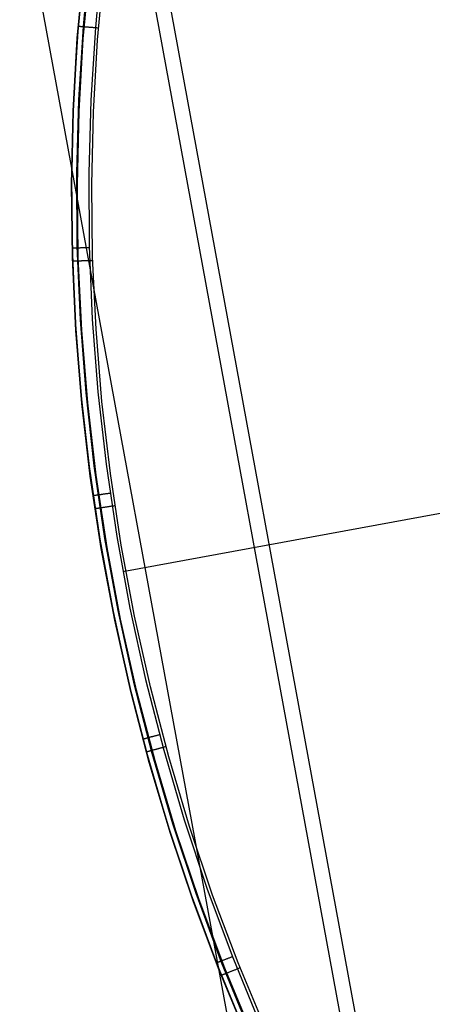
# Model space of a CAD drawing. Units: millimetres. Extents: x 657 to 1307, y 4488 to 5134.
# Drawn here: x 785 to 787, y 4552 to 4557 of the extents above; entities that cross this region are included whole.
import ezdxf

# ---------------------------------------------------------------- set-up
doc = ezdxf.new("R2010")
doc.units = ezdxf.units.MM
doc.header["$MEASUREMENT"] = 0
doc.layers.add('SHELL_FILLETED', color=1, linetype='Continuous')
doc.layers.add('TUBEINSIDE50THICK', color=255, linetype='Continuous')

msp = doc.modelspace()

# ---------------------------------------------------------------- linework, layer by layer
at = {"layer": 'SHELL_FILLETED'}
for p, q in [((696.853, 5039.6947, 1314.8936), (792.6402, 4517.7559, 1314.8936)), ((696.7891, 5039.6315, 1301.0719), (792.558, 4517.7924, 1301.0719)), ((696.2398, 5039.5822, 1313.4428), (792.027, 4517.6434, 1313.4428)), ((696.249, 5039.5324, 1302.4485), (792.0179, 4517.6932, 1302.4485))]:
    msp.add_line(p, q, dxfattribs=at)
at = {"layer": 'TUBEINSIDE50THICK'}
for p, q in [((785.0433, 4557.137, 946.1306), (785.0078, 4556.775, 946.1306)), ((785.0673, 4557.1343, 946.1957), (785.0319, 4556.7731, 946.1957)), ((785.1276, 4557.1273, 946.2294), (785.0923, 4556.7682, 946.2294)), ((785.0364, 4557.0752, 945.9397), (785.0032, 4556.715, 945.9397)), ((785.0032, 4556.7149, 945.763), (785.0363, 4557.0751, 945.763)), ((785.0324, 4556.7127, 945.6923), (785.0655, 4557.0719, 945.6923)), ((785.1029, 4556.7074, 945.663), (785.1357, 4557.0642, 945.663)), ((785.0078, 4556.775, 946.1306), (784.985, 4556.412, 946.1306)), ((785.0078, 4556.7731, 945.7562), (785.0076, 4556.7731, 945.7596)), ((785.0076, 4556.7731, 945.7596), (785.0076, 4556.7731, 945.763)), ((785.0081, 4556.7731, 945.7528), (785.0078, 4556.7731, 945.7562)), ((785.0085, 4556.7731, 945.7494), (785.0081, 4556.7731, 945.7528)), ((785.009, 4556.773, 945.746), (785.0085, 4556.7731, 945.7494)), ((785.0097, 4556.773, 945.7427), (785.009, 4556.773, 945.746)), ((785.0319, 4556.7731, 946.1957), (785.0091, 4556.4109, 946.1957)), ((785.0104, 4556.7729, 945.7393), (785.0097, 4556.773, 945.7427)), ((785.0113, 4556.7728, 945.736), (785.0104, 4556.7729, 945.7393)), ((785.0123, 4556.7728, 945.7328), (785.0113, 4556.7728, 945.736)), ((785.0133, 4556.7727, 945.7295), (785.0123, 4556.7728, 945.7328)), ((785.0145, 4556.7726, 945.7263), (785.0133, 4556.7727, 945.7295)), ((785.0158, 4556.7725, 945.7232), (785.0145, 4556.7726, 945.7263)), ((785.0172, 4556.7724, 945.7201), (785.0158, 4556.7725, 945.7232)), ((785.0188, 4556.7722, 945.717), (785.0172, 4556.7724, 945.7201)), ((785.0204, 4556.7721, 945.714), (785.0188, 4556.7722, 945.717)), ((785.0221, 4556.772, 945.711), (785.0204, 4556.7721, 945.714)), ((785.0239, 4556.7718, 945.7082), (785.0221, 4556.772, 945.711)), ((785.0258, 4556.7717, 945.7053), (785.0239, 4556.7718, 945.7082)), ((785.0278, 4556.7715, 945.7026), (785.0258, 4556.7717, 945.7053)), ((785.0299, 4556.7713, 945.6999), (785.0278, 4556.7715, 945.7026)), ((785.0321, 4556.7712, 945.6973), (785.0299, 4556.7713, 945.6999)), ((785.0344, 4556.771, 945.6948), (785.0321, 4556.7712, 945.6973)), ((785.0368, 4556.7708, 945.6923), (785.0344, 4556.771, 945.6948)), ((785.0392, 4556.7706, 945.6899), (785.0368, 4556.7708, 945.6923)), ((785.0418, 4556.7704, 945.6876), (785.0392, 4556.7706, 945.6899)), ((785.0444, 4556.7702, 945.6854), (785.0418, 4556.7704, 945.6876)), ((785.047, 4556.77, 945.6833), (785.0444, 4556.7702, 945.6854)), ((785.0498, 4556.7698, 945.6813), (785.047, 4556.77, 945.6833)), ((785.0526, 4556.7695, 945.6794), (785.0498, 4556.7698, 945.6813)), ((785.0555, 4556.7693, 945.6776), (785.0526, 4556.7695, 945.6794)), ((785.0584, 4556.7691, 945.6758), (785.0555, 4556.7693, 945.6776)), ((785.0614, 4556.7688, 945.6742), (785.0584, 4556.7691, 945.6758)), ((785.0645, 4556.7686, 945.6727), (785.0614, 4556.7688, 945.6742)), ((785.0675, 4556.7683, 945.6713), (785.0645, 4556.7686, 945.6727)), ((785.0707, 4556.7681, 945.67), (785.0675, 4556.7683, 945.6713)), ((785.0923, 4556.7682, 946.2294), (785.0697, 4556.4082, 946.2294)), ((785.0739, 4556.7678, 945.6688), (785.0707, 4556.7681, 945.67)), ((785.0771, 4556.7676, 945.6677), (785.0739, 4556.7678, 945.6688)), ((785.0804, 4556.7673, 945.6667), (785.0771, 4556.7676, 945.6677)), ((785.0837, 4556.767, 945.6658), (785.0804, 4556.7673, 945.6667)), ((785.087, 4556.7668, 945.6651), (785.0837, 4556.767, 945.6658)), ((785.0903, 4556.7665, 945.6645), (785.087, 4556.7668, 945.6651)), ((785.0937, 4556.7662, 945.6639), (785.0903, 4556.7665, 945.6645)), ((785.0971, 4556.766, 945.6635), (785.0937, 4556.7662, 945.6639)), ((785.1005, 4556.7657, 945.6632), (785.0971, 4556.766, 945.6635)), ((785.1039, 4556.7654, 945.6631), (785.1005, 4556.7657, 945.6632)), ((785.1073, 4556.7651, 945.663), (785.1039, 4556.7654, 945.6631)), ((785.0032, 4556.715, 945.9397), (784.9825, 4556.3538, 945.9397)), ((784.9825, 4556.3538, 945.763), (785.0032, 4556.7149, 945.763)), ((785.0118, 4556.3526, 945.6923), (785.0324, 4556.7127, 945.6923)), ((785.0824, 4556.3498, 945.663), (785.1029, 4556.7074, 945.663)), ((784.985, 4556.412, 946.1306), (784.9748, 4556.0484, 946.1306)), ((785.0091, 4556.4109, 946.1957), (784.9989, 4556.0482, 946.1957)), ((785.0697, 4556.4082, 946.2294), (785.0596, 4556.0475, 946.2294)), ((784.9744, 4555.9922, 945.763), (784.9825, 4556.3538, 945.763)), ((784.9825, 4556.3538, 945.9397), (784.9744, 4555.9922, 945.9397)), ((785.0037, 4555.992, 945.6923), (785.0118, 4556.3526, 945.6923)), ((785.0744, 4555.9916, 945.663), (785.0824, 4556.3498, 945.663)), ((784.9748, 4556.0484, 946.1306), (784.9774, 4555.6847, 946.1306)), ((784.9989, 4556.0482, 946.1957), (785.0015, 4555.6853, 946.1957)), ((785.0596, 4556.0475, 946.2294), (785.0621, 4555.6868, 946.2294)), ((784.9788, 4555.6305, 945.763), (784.9744, 4555.9922, 945.763)), ((784.9744, 4555.9922, 945.9397), (784.9788, 4555.6305, 945.9397)), ((785.0081, 4555.6313, 945.6923), (785.0037, 4555.992, 945.6923)), ((785.0788, 4555.6334, 945.663), (785.0744, 4555.9916, 945.663)), ((784.9773, 4555.6781, 946.1306), (784.9774, 4555.6781, 946.134)), ((784.9774, 4555.6847, 946.1306), (784.9926, 4555.3213, 946.1306)), ((784.9774, 4555.6781, 946.134), (784.9776, 4555.6781, 946.1375)), ((784.9776, 4555.6781, 946.1375), (784.9779, 4555.6781, 946.1409)), ((784.9779, 4555.6781, 946.1409), (784.9783, 4555.6782, 946.1443)), ((784.9783, 4555.6782, 946.1443), (784.9788, 4555.6782, 946.1478)), ((784.9788, 4555.6782, 946.1478), (784.9795, 4555.6782, 946.1512)), ((784.9795, 4555.6782, 946.1512), (784.9802, 4555.6782, 946.1545)), ((784.9802, 4555.6782, 946.1545), (784.9811, 4555.6782, 946.1579)), ((784.9811, 4555.6782, 946.1579), (784.9821, 4555.6783, 946.1612)), ((784.9821, 4555.6783, 946.1612), (784.9832, 4555.6783, 946.1645)), ((784.9832, 4555.6783, 946.1645), (784.9845, 4555.6783, 946.1677)), ((784.9845, 4555.6783, 946.1677), (784.9858, 4555.6783, 946.1709)), ((784.9858, 4555.6783, 946.1709), (784.9873, 4555.6784, 946.174)), ((784.9873, 4555.6784, 946.174), (784.9888, 4555.6784, 946.1771)), ((784.9888, 4555.6784, 946.1771), (784.9905, 4555.6785, 946.1801)), ((784.9905, 4555.6785, 946.1801), (784.9922, 4555.6785, 946.1831)), ((784.9922, 4555.6785, 946.1831), (784.9941, 4555.6785, 946.186)), ((784.9941, 4555.6785, 946.186), (784.9961, 4555.6786, 946.1889)), ((784.9961, 4555.6786, 946.1889), (784.9981, 4555.6787, 946.1916)), ((784.9981, 4555.6787, 946.1916), (785.0003, 4555.6787, 946.1943)), ((785.0003, 4555.6787, 946.1943), (785.0026, 4555.6788, 946.197)), ((785.0015, 4555.6853, 946.1957), (785.0167, 4555.3227, 946.1957)), ((785.0026, 4555.6788, 946.197), (785.0049, 4555.6788, 946.1995)), ((785.0049, 4555.6788, 946.1995), (785.0073, 4555.6789, 946.202)), ((785.0073, 4555.6789, 946.202), (785.0098, 4555.6789, 946.2044)), ((785.0098, 4555.6789, 946.2044), (785.0124, 4555.679, 946.2066)), ((785.0124, 4555.679, 946.2066), (785.0151, 4555.6791, 946.2088)), ((785.0151, 4555.6791, 946.2088), (785.0178, 4555.6791, 946.2109)), ((785.0178, 4555.6791, 946.2109), (785.0207, 4555.6792, 946.213)), ((785.0207, 4555.6792, 946.213), (785.0235, 4555.6793, 946.2149)), ((785.0235, 4555.6793, 946.2149), (785.0265, 4555.6794, 946.2167)), ((785.0265, 4555.6794, 946.2167), (785.0295, 4555.6794, 946.2184)), ((785.0295, 4555.6794, 946.2184), (785.0326, 4555.6795, 946.22)), ((785.0326, 4555.6795, 946.22), (785.0357, 4555.6796, 946.2215)), ((785.0357, 4555.6796, 946.2215), (785.0388, 4555.6797, 946.2229)), ((785.0388, 4555.6797, 946.2229), (785.0421, 4555.6797, 946.2241)), ((785.0421, 4555.6797, 946.2241), (785.0453, 4555.6798, 946.2253)), ((785.0453, 4555.6798, 946.2253), (785.0486, 4555.6799, 946.2263)), ((785.0486, 4555.6799, 946.2263), (785.0519, 4555.68, 946.2273)), ((785.0519, 4555.68, 946.2273), (785.0553, 4555.6801, 946.2281)), ((785.0553, 4555.6801, 946.2281), (785.0587, 4555.6802, 946.2288)), ((785.0587, 4555.6802, 946.2288), (785.0621, 4555.6802, 946.2294)), ((785.0621, 4555.6868, 946.2294), (785.0772, 4555.3263, 946.2294)), ((784.9958, 4555.2691, 945.763), (784.9788, 4555.6305, 945.763)), ((784.9788, 4555.6305, 945.9397), (784.9958, 4555.2692, 945.9397)), ((784.9793, 4555.6118, 945.7596), (784.9792, 4555.6118, 945.763)), ((784.9794, 4555.6118, 945.7562), (784.9793, 4555.6118, 945.7596)), ((784.9797, 4555.6118, 945.7528), (784.9794, 4555.6118, 945.7562)), ((784.9801, 4555.6118, 945.7494), (784.9797, 4555.6118, 945.7528)), ((784.9807, 4555.6118, 945.746), (784.9801, 4555.6118, 945.7494)), ((784.9813, 4555.6118, 945.7427), (784.9807, 4555.6118, 945.746)), ((784.9821, 4555.6118, 945.7393), (784.9813, 4555.6118, 945.7427)), ((784.9829, 4555.6119, 945.736), (784.9821, 4555.6118, 945.7393)), ((784.9839, 4555.6119, 945.7328), (784.9829, 4555.6119, 945.736)), ((784.985, 4555.6119, 945.7295), (784.9839, 4555.6119, 945.7328)), ((784.9862, 4555.612, 945.7263), (784.985, 4555.6119, 945.7295)), ((784.9875, 4555.612, 945.7232), (784.9862, 4555.612, 945.7263)), ((784.9889, 4555.6121, 945.7201), (784.9875, 4555.612, 945.7232)), ((784.9904, 4555.6121, 945.717), (784.9889, 4555.6121, 945.7201)), ((784.992, 4555.6122, 945.714), (784.9904, 4555.6121, 945.717)), ((784.9938, 4555.6122, 945.711), (784.992, 4555.6122, 945.714)), ((784.9956, 4555.6123, 945.7082), (784.9938, 4555.6122, 945.711)), ((784.9975, 4555.6123, 945.7053), (784.9956, 4555.6123, 945.7082)), ((784.9995, 4555.6124, 945.7026), (784.9975, 4555.6123, 945.7053)), ((785.0016, 4555.6125, 945.6999), (784.9995, 4555.6124, 945.7026)), ((785.0038, 4555.6125, 945.6973), (785.0016, 4555.6125, 945.6999)), ((785.0061, 4555.6126, 945.6948), (785.0038, 4555.6125, 945.6973)), ((785.0085, 4555.6127, 945.6923), (785.0061, 4555.6126, 945.6948)), ((785.025, 4555.271, 945.6923), (785.0081, 4555.6313, 945.6923)), ((785.0109, 4555.6127, 945.6899), (785.0085, 4555.6127, 945.6923)), ((785.0135, 4555.6128, 945.6876), (785.0109, 4555.6127, 945.6899)), ((785.0161, 4555.6129, 945.6854), (785.0135, 4555.6128, 945.6876)), ((785.0188, 4555.613, 945.6833), (785.0161, 4555.6129, 945.6854)), ((785.0215, 4555.6131, 945.6813), (785.0188, 4555.613, 945.6833)), ((785.0243, 4555.6132, 945.6794), (785.0215, 4555.6131, 945.6813)), ((785.0272, 4555.6133, 945.6776), (785.0243, 4555.6132, 945.6794)), ((785.0302, 4555.6133, 945.6758), (785.0272, 4555.6133, 945.6776)), ((785.0332, 4555.6134, 945.6742), (785.0302, 4555.6133, 945.6758)), ((785.0362, 4555.6135, 945.6727), (785.0332, 4555.6134, 945.6742)), ((785.0393, 4555.6136, 945.6713), (785.0362, 4555.6135, 945.6727)), ((785.0425, 4555.6137, 945.67), (785.0393, 4555.6136, 945.6713)), ((785.0457, 4555.6138, 945.6688), (785.0425, 4555.6137, 945.67)), ((785.0489, 4555.6139, 945.6677), (785.0457, 4555.6138, 945.6688)), ((785.0522, 4555.614, 945.6667), (785.0489, 4555.6139, 945.6677)), ((785.0555, 4555.6141, 945.6658), (785.0522, 4555.614, 945.6667)), ((785.0588, 4555.6142, 945.6651), (785.0555, 4555.6141, 945.6658)), ((785.0622, 4555.6143, 945.6645), (785.0588, 4555.6142, 945.6651)), ((785.0656, 4555.6145, 945.6639), (785.0622, 4555.6143, 945.6645)), ((785.0689, 4555.6146, 945.6635), (785.0656, 4555.6145, 945.6639)), ((785.0723, 4555.6147, 945.6632), (785.0689, 4555.6146, 945.6635)), ((785.0758, 4555.6148, 945.6631), (785.0723, 4555.6147, 945.6632)), ((785.0792, 4555.6149, 945.663), (785.0758, 4555.6148, 945.6631)), ((785.0956, 4555.2755, 945.663), (785.0788, 4555.6334, 945.663)), ((784.9926, 4555.3213, 946.1306), (785.0205, 4554.9586, 946.1306)), ((785.0167, 4555.3227, 946.1957), (785.0445, 4554.9609, 946.1957)), ((785.0772, 4555.3263, 946.2294), (785.1049, 4554.9666, 946.2294)), ((784.9958, 4555.2692, 945.9397), (785.0253, 4554.9087, 945.9397)), ((785.0253, 4554.9086, 945.763), (784.9958, 4555.2691, 945.763)), ((785.0545, 4554.9115, 945.6923), (785.025, 4555.271, 945.6923)), ((785.1249, 4554.9185, 945.663), (785.0956, 4555.2755, 945.663)), ((791.4604, 4555.2183, 947.2048), (785.2283, 4554.0764, 946.2294)), ((785.1049, 4554.9666, 946.2294), (785.1451, 4554.6081, 946.2294)), ((785.0205, 4554.9586, 946.1306), (785.061, 4554.5972, 946.1306)), ((785.0445, 4554.9609, 946.1957), (785.0849, 4554.6003, 946.1957)), ((785.1665, 4554.5626, 945.663), (785.1249, 4554.9185, 945.663)), ((785.0253, 4554.9087, 945.9397), (785.0674, 4554.5494, 945.9397)), ((785.0674, 4554.5494, 945.763), (785.0253, 4554.9086, 945.763)), ((785.0964, 4554.5532, 945.6923), (785.0545, 4554.9115, 945.6923)), ((785.061, 4554.5972, 946.1306), (785.1142, 4554.2373, 946.1306)), ((785.0849, 4554.6003, 946.1957), (785.1379, 4554.2413, 946.1957)), ((785.1451, 4554.6081, 946.2294), (785.1978, 4554.2512, 946.2294)), ((785.1218, 4554.1918, 945.763), (785.0674, 4554.5494, 945.763)), ((785.0674, 4554.5494, 945.9397), (785.1218, 4554.1918, 945.9397)), ((785.1507, 4554.1967, 945.6923), (785.0964, 4554.5532, 945.6923)), ((785.2204, 4554.2085, 945.663), (785.1665, 4554.5626, 945.663)), ((785.0805, 4554.4533, 946.1306), (785.0806, 4554.4533, 946.134)), ((785.0806, 4554.4533, 946.134), (785.0808, 4554.4534, 946.1375)), ((785.0808, 4554.4534, 946.1375), (785.0811, 4554.4534, 946.1409)), ((785.0811, 4554.4534, 946.1409), (785.0815, 4554.4535, 946.1443)), ((785.0815, 4554.4535, 946.1443), (785.082, 4554.4535, 946.1478)), ((785.082, 4554.4535, 946.1478), (785.0826, 4554.4536, 946.1512)), ((785.0826, 4554.4536, 946.1512), (785.0834, 4554.4537, 946.1545)), ((785.0834, 4554.4537, 946.1545), (785.0843, 4554.4539, 946.1579)), ((785.0843, 4554.4539, 946.1579), (785.0853, 4554.454, 946.1612)), ((785.0853, 4554.454, 946.1612), (785.0864, 4554.4542, 946.1645)), ((785.0864, 4554.4542, 946.1645), (785.0876, 4554.4543, 946.1677)), ((785.0876, 4554.4543, 946.1677), (785.0889, 4554.4545, 946.1709)), ((785.0889, 4554.4545, 946.1709), (785.0904, 4554.4547, 946.174)), ((785.0904, 4554.4547, 946.174), (785.0919, 4554.455, 946.1771)), ((785.0919, 4554.455, 946.1771), (785.0935, 4554.4552, 946.1801)), ((785.0935, 4554.4552, 946.1801), (785.0953, 4554.4555, 946.1831)), ((785.0953, 4554.4555, 946.1831), (785.0971, 4554.4557, 946.186)), ((785.0971, 4554.4557, 946.186), (785.0991, 4554.456, 946.1889)), ((785.0991, 4554.456, 946.1889), (785.1011, 4554.4563, 946.1916)), ((785.1011, 4554.4563, 946.1916), (785.1033, 4554.4566, 946.1943)), ((785.1033, 4554.4566, 946.1943), (785.1055, 4554.4569, 946.197)), ((785.1055, 4554.4569, 946.197), (785.1078, 4554.4573, 946.1995)), ((785.1078, 4554.4573, 946.1995), (785.1102, 4554.4576, 946.202)), ((785.1102, 4554.4576, 946.202), (785.1127, 4554.458, 946.2044)), ((785.1127, 4554.458, 946.2044), (785.1153, 4554.4583, 946.2066)), ((785.1153, 4554.4583, 946.2066), (785.1179, 4554.4587, 946.2088)), ((785.1179, 4554.4587, 946.2088), (785.1206, 4554.4591, 946.2109)), ((785.1206, 4554.4591, 946.2109), (785.1234, 4554.4595, 946.213)), ((785.1234, 4554.4595, 946.213), (785.1263, 4554.4599, 946.2149)), ((785.1263, 4554.4599, 946.2149), (785.1292, 4554.4603, 946.2167)), ((785.1292, 4554.4603, 946.2167), (785.1322, 4554.4608, 946.2184)), ((785.1322, 4554.4608, 946.2184), (785.1352, 4554.4612, 946.22)), ((785.1352, 4554.4612, 946.22), (785.1383, 4554.4617, 946.2215)), ((785.1383, 4554.4617, 946.2215), (785.1414, 4554.4621, 946.2229)), ((785.1414, 4554.4621, 946.2229), (785.1446, 4554.4626, 946.2241)), ((785.1446, 4554.4626, 946.2241), (785.1478, 4554.463, 946.2253)), ((785.1478, 4554.463, 946.2253), (785.1511, 4554.4635, 946.2263)), ((785.1511, 4554.4635, 946.2263), (785.1544, 4554.464, 946.2273)), ((785.1544, 4554.464, 946.2273), (785.1577, 4554.4645, 946.2281)), ((785.1577, 4554.4645, 946.2281), (785.1611, 4554.4649, 946.2288)), ((785.1611, 4554.4649, 946.2288), (785.1644, 4554.4654, 946.2294)), ((785.0903, 4554.3874, 945.7596), (785.0902, 4554.3874, 945.763)), ((785.0905, 4554.3874, 945.7562), (785.0903, 4554.3874, 945.7596)), ((785.0908, 4554.3875, 945.7528), (785.0905, 4554.3874, 945.7562)), ((785.0912, 4554.3875, 945.7494), (785.0908, 4554.3875, 945.7528)), ((785.0917, 4554.3876, 945.746), (785.0912, 4554.3875, 945.7494)), ((785.0923, 4554.3877, 945.7427), (785.0917, 4554.3876, 945.746)), ((785.0931, 4554.3878, 945.7393), (785.0923, 4554.3877, 945.7427)), ((785.0939, 4554.388, 945.736), (785.0931, 4554.3878, 945.7393)), ((785.0949, 4554.3881, 945.7328), (785.0939, 4554.388, 945.736)), ((785.096, 4554.3883, 945.7295), (785.0949, 4554.3881, 945.7328)), ((785.0971, 4554.3884, 945.7263), (785.096, 4554.3883, 945.7295)), ((785.0984, 4554.3886, 945.7232), (785.0971, 4554.3884, 945.7263)), ((785.0998, 4554.3888, 945.7201), (785.0984, 4554.3886, 945.7232)), ((785.1013, 4554.3891, 945.717), (785.0998, 4554.3888, 945.7201)), ((785.1029, 4554.3893, 945.714), (785.1013, 4554.3891, 945.717)), ((785.1046, 4554.3896, 945.711), (785.1029, 4554.3893, 945.714)), ((785.1064, 4554.3898, 945.7082), (785.1046, 4554.3896, 945.711)), ((785.1083, 4554.3901, 945.7053), (785.1064, 4554.3898, 945.7082)), ((785.1103, 4554.3904, 945.7026), (785.1083, 4554.3901, 945.7053)), ((785.1124, 4554.3907, 945.6999), (785.1103, 4554.3904, 945.7026)), ((785.1146, 4554.3911, 945.6973), (785.1124, 4554.3907, 945.6999)), ((785.1169, 4554.3914, 945.6948), (785.1146, 4554.3911, 945.6973)), ((785.1192, 4554.3918, 945.6923), (785.1169, 4554.3914, 945.6948)), ((785.1216, 4554.3921, 945.6899), (785.1192, 4554.3918, 945.6923)), ((785.1241, 4554.3925, 945.6876), (785.1216, 4554.3921, 945.6899)), ((785.1267, 4554.3929, 945.6854), (785.1241, 4554.3925, 945.6876)), ((785.1294, 4554.3933, 945.6833), (785.1267, 4554.3929, 945.6854)), ((785.1321, 4554.3937, 945.6813), (785.1294, 4554.3933, 945.6833)), ((785.1349, 4554.3941, 945.6794), (785.1321, 4554.3937, 945.6813)), ((785.1378, 4554.3946, 945.6776), (785.1349, 4554.3941, 945.6794)), ((785.1407, 4554.395, 945.6758), (785.1378, 4554.3946, 945.6776)), ((785.1436, 4554.3955, 945.6742), (785.1407, 4554.395, 945.6758)), ((785.1467, 4554.3959, 945.6727), (785.1436, 4554.3955, 945.6742)), ((785.1497, 4554.3964, 945.6713), (785.1467, 4554.3959, 945.6727)), ((785.1529, 4554.3969, 945.67), (785.1497, 4554.3964, 945.6713)), ((785.156, 4554.3973, 945.6688), (785.1529, 4554.3969, 945.67)), ((785.1592, 4554.3978, 945.6677), (785.156, 4554.3973, 945.6688)), ((785.1624, 4554.3983, 945.6667), (785.1592, 4554.3978, 945.6677)), ((785.1657, 4554.3988, 945.6658), (785.1624, 4554.3983, 945.6667)), ((785.169, 4554.3993, 945.6651), (785.1657, 4554.3988, 945.6658)), ((785.1723, 4554.3998, 945.6645), (785.169, 4554.3993, 945.6651)), ((785.1757, 4554.4003, 945.6639), (785.1723, 4554.3998, 945.6645)), ((785.179, 4554.4008, 945.6635), (785.1757, 4554.4003, 945.6639)), ((785.1824, 4554.4013, 945.6632), (785.179, 4554.4008, 945.6635)), ((785.1858, 4554.4018, 945.6631), (785.1824, 4554.4013, 945.6632)), ((785.1891, 4554.4023, 945.663), (785.1858, 4554.4018, 945.6631)), ((785.1142, 4554.2373, 946.1306), (785.1798, 4553.8796, 946.1306)), ((785.1379, 4554.2413, 946.1957), (785.2034, 4553.8844, 946.1957)), ((785.1978, 4554.2512, 946.2294), (785.2629, 4553.8964, 946.2294)), ((785.1886, 4553.8363, 945.763), (785.1218, 4554.1918, 945.763)), ((785.1218, 4554.1918, 945.9397), (785.1887, 4553.8363, 945.9397)), ((785.2173, 4553.8422, 945.6923), (785.1507, 4554.1967, 945.6923)), ((785.2866, 4553.8564, 945.663), (785.2204, 4554.2085, 945.663)), ((785.1449, 4554.0611, 946.1306), (785.1449, 4554.0611, 945.763)), ((785.2629, 4553.8964, 946.2294), (785.3404, 4553.544, 946.2294)), ((785.1798, 4553.8796, 946.1306), (785.2579, 4553.5243, 946.1306)), ((785.2034, 4553.8844, 946.1957), (785.2814, 4553.5299, 946.1957)), ((785.365, 4553.5068, 945.663), (785.2866, 4553.8564, 945.663)), ((785.2678, 4553.4833, 945.763), (785.1886, 4553.8363, 945.763)), ((785.1887, 4553.8363, 945.9397), (785.2678, 4553.4833, 945.9397)), ((785.2963, 4553.4902, 945.6923), (785.2173, 4553.8422, 945.6923)), ((785.2579, 4553.5243, 946.1306), (785.3484, 4553.172, 946.1306)), ((785.2814, 4553.5299, 946.1957), (785.3716, 4553.1785, 946.1957)), ((785.3404, 4553.544, 946.2294), (785.4301, 4553.1946, 946.2294)), ((785.4554, 4553.1602, 945.663), (785.365, 4553.5068, 945.663)), ((785.3591, 4553.1333, 945.763), (785.2678, 4553.4833, 945.763)), ((785.2678, 4553.4833, 945.9397), (785.3591, 4553.1333, 945.9397)), ((785.3873, 4553.1412, 945.6923), (785.2963, 4553.4902, 945.6923)), ((785.3623, 4553.2584, 946.2066), (785.3648, 4553.2591, 946.2088)), ((785.3648, 4553.2591, 946.2088), (785.3675, 4553.2598, 946.2109)), ((785.3675, 4553.2598, 946.2109), (785.3702, 4553.2606, 946.213)), ((785.3702, 4553.2606, 946.213), (785.373, 4553.2613, 946.2149)), ((785.373, 4553.2613, 946.2149), (785.3758, 4553.2621, 946.2167)), ((785.3758, 4553.2621, 946.2167), (785.3787, 4553.2629, 946.2184)), ((785.3787, 4553.2629, 946.2184), (785.3817, 4553.2637, 946.22)), ((785.3817, 4553.2637, 946.22), (785.3847, 4553.2645, 946.2215)), ((785.3847, 4553.2645, 946.2215), (785.3878, 4553.2653, 946.2229)), ((785.3878, 4553.2653, 946.2229), (785.3909, 4553.2661, 946.2241)), ((785.3909, 4553.2661, 946.2241), (785.394, 4553.267, 946.2253)), ((785.394, 4553.267, 946.2253), (785.3972, 4553.2678, 946.2263)), ((785.3972, 4553.2678, 946.2263), (785.4004, 4553.2687, 946.2273)), ((785.4004, 4553.2687, 946.2273), (785.4037, 4553.2696, 946.2281)), ((785.4037, 4553.2696, 946.2281), (785.4069, 4553.2704, 946.2288)), ((785.4069, 4553.2704, 946.2288), (785.4102, 4553.2713, 946.2294)), ((785.3284, 4553.2493, 946.134), (785.3286, 4553.2494, 946.1375)), ((785.3284, 4553.2493, 946.1306), (785.3284, 4553.2493, 946.134)), ((785.3286, 4553.2494, 946.1375), (785.3289, 4553.2495, 946.1409)), ((785.3289, 4553.2495, 946.1409), (785.3293, 4553.2496, 946.1443)), ((785.3293, 4553.2496, 946.1443), (785.3298, 4553.2497, 946.1478)), ((785.3298, 4553.2497, 946.1478), (785.3304, 4553.2499, 946.1512)), ((785.3304, 4553.2499, 946.1512), (785.3312, 4553.2501, 946.1545)), ((785.3312, 4553.2501, 946.1545), (785.332, 4553.2503, 946.1579)), ((785.332, 4553.2503, 946.1579), (785.333, 4553.2506, 946.1612)), ((785.333, 4553.2506, 946.1612), (785.3341, 4553.2509, 946.1645)), ((785.3341, 4553.2509, 946.1645), (785.3353, 4553.2512, 946.1677)), ((785.3353, 4553.2512, 946.1677), (785.3366, 4553.2515, 946.1709)), ((785.3366, 4553.2515, 946.1709), (785.338, 4553.2519, 946.174)), ((785.338, 4553.2519, 946.174), (785.3395, 4553.2523, 946.1771)), ((785.3395, 4553.2523, 946.1771), (785.3411, 4553.2527, 946.1801)), ((785.3411, 4553.2527, 946.1801), (785.3428, 4553.2532, 946.1831)), ((785.3428, 4553.2532, 946.1831), (785.3446, 4553.2537, 946.186)), ((785.3446, 4553.2537, 946.186), (785.3465, 4553.2542, 946.1889)), ((785.3465, 4553.2542, 946.1889), (785.3485, 4553.2547, 946.1916)), ((785.3485, 4553.2547, 946.1916), (785.3506, 4553.2553, 946.1943)), ((785.3506, 4553.2553, 946.1943), (785.3527, 4553.2559, 946.197)), ((785.3527, 4553.2559, 946.197), (785.355, 4553.2565, 946.1995)), ((785.355, 4553.2565, 946.1995), (785.3573, 4553.2571, 946.202)), ((785.3573, 4553.2571, 946.202), (785.3598, 4553.2578, 946.2044)), ((785.3598, 4553.2578, 946.2044), (785.3623, 4553.2584, 946.2066)), ((785.439, 4553.2105, 945.6631), (785.4357, 4553.2096, 945.6632)), ((785.4423, 4553.2114, 945.663), (785.439, 4553.2105, 945.6631)), ((785.3461, 4553.185, 945.7562), (785.3459, 4553.1849, 945.7596)), ((785.3459, 4553.1849, 945.7596), (785.3459, 4553.1849, 945.763)), ((785.3464, 4553.185, 945.7528), (785.3461, 4553.185, 945.7562)), ((785.3468, 4553.1851, 945.7494), (785.3464, 4553.185, 945.7528)), ((785.3473, 4553.1853, 945.746), (785.3468, 4553.1851, 945.7494)), ((785.3479, 4553.1855, 945.7427), (785.3473, 4553.1853, 945.746)), ((785.3486, 4553.1857, 945.7393), (785.3479, 4553.1855, 945.7427)), ((785.3484, 4553.172, 946.1306), (785.4511, 4552.8231, 946.1306)), ((785.3495, 4553.1859, 945.736), (785.3486, 4553.1857, 945.7393)), ((785.3504, 4553.1861, 945.7328), (785.3495, 4553.1859, 945.736)), ((785.3515, 4553.1864, 945.7295), (785.3504, 4553.1861, 945.7328)), ((785.3526, 4553.1867, 945.7263), (785.3515, 4553.1864, 945.7295)), ((785.3539, 4553.1871, 945.7232), (785.3526, 4553.1867, 945.7263)), ((785.3552, 4553.1875, 945.7201), (785.3539, 4553.1871, 945.7232)), ((785.3567, 4553.1879, 945.717), (785.3552, 4553.1875, 945.7201)), ((785.3583, 4553.1883, 945.714), (785.3567, 4553.1879, 945.717)), ((785.3599, 4553.1888, 945.711), (785.3583, 4553.1883, 945.714)), ((785.3617, 4553.1892, 945.7082), (785.3599, 4553.1888, 945.711)), ((785.3635, 4553.1898, 945.7053), (785.3617, 4553.1892, 945.7082)), ((785.3655, 4553.1903, 945.7026), (785.3635, 4553.1898, 945.7053)), ((785.3675, 4553.1908, 945.6999), (785.3655, 4553.1903, 945.7026)), ((785.3696, 4553.1914, 945.6973), (785.3675, 4553.1908, 945.6999)), ((785.3718, 4553.192, 945.6947), (785.3696, 4553.1914, 945.6973)), ((785.3716, 4553.1785, 946.1957), (785.4741, 4552.8303, 946.1957)), ((785.3741, 4553.1927, 945.6923), (785.3718, 4553.192, 945.6947)), ((785.3765, 4553.1933, 945.6899), (785.3741, 4553.1927, 945.6923)), ((785.3789, 4553.194, 945.6876), (785.3765, 4553.1933, 945.6899)), ((785.3815, 4553.1947, 945.6854), (785.3789, 4553.194, 945.6876)), ((785.384, 4553.1954, 945.6833), (785.3815, 4553.1947, 945.6854)), ((785.3867, 4553.1961, 945.6813), (785.384, 4553.1954, 945.6833)), ((785.3894, 4553.1969, 945.6794), (785.3867, 4553.1961, 945.6813)), ((785.3922, 4553.1976, 945.6776), (785.3894, 4553.1969, 945.6794)), ((785.395, 4553.1984, 945.6758), (785.3922, 4553.1976, 945.6776)), ((785.3979, 4553.1992, 945.6742), (785.395, 4553.1984, 945.6758)), ((785.4009, 4553.2, 945.6727), (785.3979, 4553.1992, 945.6742)), ((785.4039, 4553.2009, 945.6713), (785.4009, 4553.2, 945.6727)), ((785.4069, 4553.2017, 945.67), (785.4039, 4553.2009, 945.6713)), ((785.41, 4553.2025, 945.6688), (785.4069, 4553.2017, 945.67)), ((785.4131, 4553.2034, 945.6677), (785.41, 4553.2025, 945.6688)), ((785.4163, 4553.2043, 945.6667), (785.4131, 4553.2034, 945.6677)), ((785.4195, 4553.2052, 945.6658), (785.4163, 4553.2043, 945.6667)), ((785.4227, 4553.206, 945.6651), (785.4195, 4553.2052, 945.6658)), ((785.4259, 4553.2069, 945.6645), (785.4227, 4553.206, 945.6651)), ((785.4292, 4553.2078, 945.6639), (785.4259, 4553.2069, 945.6645)), ((785.4324, 4553.2087, 945.6635), (785.4292, 4553.2078, 945.6639)), ((785.4301, 4553.1946, 946.2294), (785.532, 4552.8485, 946.2294)), ((785.4357, 4553.2096, 945.6632), (785.4324, 4553.2087, 945.6635)), ((785.4626, 4552.7867, 945.763), (785.3591, 4553.1333, 945.763)), ((785.3591, 4553.1333, 945.9397), (785.4626, 4552.7867, 945.9397)), ((785.4905, 4552.7955, 945.6923), (785.3873, 4553.1412, 945.6923)), ((785.5579, 4552.8169, 945.663), (785.4554, 4553.1602, 945.663)), ((785.4511, 4552.8231, 946.1306), (785.5659, 4552.478, 946.1306)), ((785.4741, 4552.8303, 946.1957), (785.5886, 4552.486, 946.1957)), ((785.532, 4552.8485, 946.2294), (785.6459, 4552.5061, 946.2294)), ((785.5779, 4552.4439, 945.763), (785.4626, 4552.7867, 945.763)), ((785.4626, 4552.7867, 945.9397), (785.578, 4552.4439, 945.9397)), ((785.6055, 4552.4537, 945.6923), (785.4905, 4552.7955, 945.6923)), ((785.6722, 4552.4774, 945.663), (785.5579, 4552.8169, 945.663)), ((785.5886, 4552.486, 946.1957), (785.7151, 4552.1459, 946.1957)), ((785.6459, 4552.5061, 946.2294), (785.7716, 4552.168, 946.2294)), ((785.5659, 4552.478, 946.1306), (785.6927, 4552.1371, 946.1306)), ((785.7052, 4552.1053, 945.763), (785.5779, 4552.4439, 945.763)), ((785.578, 4552.4439, 945.9397), (785.7052, 4552.1053, 945.9397)), ((785.7324, 4552.116, 945.6923), (785.6055, 4552.4537, 945.6923)), ((785.7982, 4552.142, 945.663), (785.6722, 4552.4774, 945.663)), ((785.6923, 4552.1427, 946.1306), (785.6923, 4552.1427, 946.134)), ((785.6923, 4552.1427, 946.134), (785.6925, 4552.1427, 946.1375)), ((785.6925, 4552.1427, 946.1375), (785.6928, 4552.1429, 946.1409)), ((785.6928, 4552.1429, 946.1409), (785.6932, 4552.143, 946.1443)), ((785.6932, 4552.143, 946.1443), (785.6937, 4552.1432, 946.1478)), ((785.6937, 4552.1432, 946.1478), (785.6943, 4552.1434, 946.1512)), ((785.6943, 4552.1434, 946.1512), (785.695, 4552.1437, 946.1545)), ((785.695, 4552.1437, 946.1545), (785.6958, 4552.144, 946.1579)), ((785.6958, 4552.144, 946.1579), (785.6967, 4552.1444, 946.1612)), ((785.6967, 4552.1444, 946.1612), (785.6978, 4552.1448, 946.1645)), ((785.6978, 4552.1448, 946.1645), (785.6989, 4552.1453, 946.1677)), ((785.6989, 4552.1453, 946.1677), (785.7002, 4552.1457, 946.1709)), ((785.7002, 4552.1457, 946.1709), (785.7015, 4552.1463, 946.174)), ((785.7015, 4552.1463, 946.174), (785.703, 4552.1468, 946.1771)), ((785.703, 4552.1468, 946.1771), (785.7045, 4552.1474, 946.1801)), ((785.7045, 4552.1474, 946.1801), (785.7062, 4552.1481, 946.1831)), ((785.7062, 4552.1481, 946.1831), (785.7079, 4552.1488, 946.186)), ((785.7079, 4552.1488, 946.186), (785.7097, 4552.1495, 946.1889)), ((785.7097, 4552.1495, 946.1889), (785.7117, 4552.1502, 946.1916)), ((785.7117, 4552.1502, 946.1916), (785.7137, 4552.151, 946.1943)), ((785.7137, 4552.151, 946.1943), (785.7158, 4552.1518, 946.197)), ((785.7151, 4552.1459, 946.1957), (785.8534, 4551.8103, 946.1957)), ((785.7158, 4552.1518, 946.197), (785.7179, 4552.1527, 946.1995)), ((785.7179, 4552.1527, 946.1995), (785.7202, 4552.1536, 946.202)), ((785.7202, 4552.1536, 946.202), (785.7225, 4552.1545, 946.2044)), ((785.7225, 4552.1545, 946.2044), (785.725, 4552.1554, 946.2066)), ((785.725, 4552.1554, 946.2066), (785.7274, 4552.1564, 946.2088)), ((785.7274, 4552.1564, 946.2088), (785.73, 4552.1574, 946.2109)), ((785.73, 4552.1574, 946.2109), (785.7326, 4552.1584, 946.213)), ((785.7326, 4552.1584, 946.213), (785.7353, 4552.1595, 946.2149)), ((785.7353, 4552.1595, 946.2149), (785.7381, 4552.1606, 946.2167)), ((785.7381, 4552.1606, 946.2167), (785.7409, 4552.1617, 946.2184)), ((785.7409, 4552.1617, 946.2184), (785.7437, 4552.1628, 946.22)), ((785.7437, 4552.1628, 946.22), (785.7466, 4552.1639, 946.2215)), ((785.7466, 4552.1639, 946.2215), (785.7496, 4552.1651, 946.2229)), ((785.7496, 4552.1651, 946.2229), (785.7526, 4552.1662, 946.2241)), ((785.7526, 4552.1662, 946.2241), (785.7556, 4552.1674, 946.2253)), ((785.7556, 4552.1674, 946.2253), (785.7587, 4552.1686, 946.2263)), ((785.7587, 4552.1686, 946.2263), (785.7618, 4552.1698, 946.2273)), ((785.7618, 4552.1698, 946.2273), (785.7649, 4552.1711, 946.2281)), ((785.7649, 4552.1711, 946.2281), (785.768, 4552.1723, 946.2288)), ((785.768, 4552.1723, 946.2288), (785.7712, 4552.1735, 946.2294)), ((785.7716, 4552.168, 946.2294), (785.9091, 4551.8344, 946.2294)), ((785.9358, 4551.8112, 945.663), (785.7982, 4552.142, 945.663)), ((785.6927, 4552.1371, 946.1306), (785.8313, 4551.8008, 946.1306)), ((785.8441, 4551.7713, 945.763), (785.7052, 4552.1053, 945.763)), ((785.7052, 4552.1053, 945.9397), (785.8441, 4551.7713, 945.9397)), ((785.8709, 4551.783, 945.6923), (785.7324, 4552.116, 945.6923)), ((785.7418, 4552.0905, 945.6948), (785.7397, 4552.0896, 945.6973)), ((785.744, 4552.0914, 945.6923), (785.7418, 4552.0905, 945.6948)), ((785.7463, 4552.0923, 945.6899), (785.744, 4552.0914, 945.6923)), ((785.7486, 4552.0932, 945.6876), (785.7463, 4552.0923, 945.6899)), ((785.751, 4552.0942, 945.6854), (785.7486, 4552.0932, 945.6876)), ((785.7535, 4552.0952, 945.6833), (785.751, 4552.0942, 945.6854)), ((785.7561, 4552.0962, 945.6813), (785.7535, 4552.0952, 945.6833)), ((785.7587, 4552.0972, 945.6794), (785.7561, 4552.0962, 945.6813)), ((785.7614, 4552.0983, 945.6776), (785.7587, 4552.0972, 945.6794)), ((785.7641, 4552.0994, 945.6758), (785.7614, 4552.0983, 945.6776)), ((785.7669, 4552.1005, 945.6742), (785.7641, 4552.0994, 945.6758)), ((785.7698, 4552.1017, 945.6727), (785.7669, 4552.1005, 945.6742)), ((785.7727, 4552.1028, 945.6713), (785.7698, 4552.1017, 945.6727)), ((785.7756, 4552.104, 945.67), (785.7727, 4552.1028, 945.6713)), ((785.7786, 4552.1052, 945.6688), (785.7756, 4552.104, 945.67)), ((785.7816, 4552.1064, 945.6677), (785.7786, 4552.1052, 945.6688)), ((785.7846, 4552.1076, 945.6667), (785.7816, 4552.1064, 945.6677)), ((785.7877, 4552.1088, 945.6658), (785.7846, 4552.1076, 945.6667)), ((785.7908, 4552.11, 945.6651), (785.7877, 4552.1088, 945.6658)), ((785.7939, 4552.1113, 945.6645), (785.7908, 4552.11, 945.6651)), ((785.797, 4552.1125, 945.6639), (785.7939, 4552.1113, 945.6645)), ((785.8002, 4552.1138, 945.6635), (785.797, 4552.1125, 945.6639)), ((785.8033, 4552.115, 945.6632), (785.8002, 4552.1138, 945.6635)), ((785.8065, 4552.1163, 945.6631), (785.8033, 4552.115, 945.6632)), ((785.8097, 4552.1175, 945.663), (785.8065, 4552.1163, 945.6631)), ((785.717, 4552.0806, 945.7562), (785.7168, 4552.0806, 945.7596)), ((785.7168, 4552.0806, 945.7596), (785.7168, 4552.0805, 945.763)), ((785.7173, 4552.0807, 945.7528), (785.717, 4552.0806, 945.7562)), ((785.7176, 4552.0809, 945.7494), (785.7173, 4552.0807, 945.7528)), ((785.7181, 4552.0811, 945.746), (785.7176, 4552.0809, 945.7494)), ((785.7187, 4552.0813, 945.7427), (785.7181, 4552.0811, 945.746)), ((785.7194, 4552.0816, 945.7393), (785.7187, 4552.0813, 945.7427)), ((785.7202, 4552.0819, 945.736), (785.7194, 4552.0816, 945.7393)), ((785.7211, 4552.0823, 945.7328), (785.7202, 4552.0819, 945.736)), ((785.7221, 4552.0827, 945.7295), (785.7211, 4552.0823, 945.7328)), ((785.7233, 4552.0831, 945.7263), (785.7221, 4552.0827, 945.7295)), ((785.7245, 4552.0836, 945.7232), (785.7233, 4552.0831, 945.7263)), ((785.7258, 4552.0841, 945.7201), (785.7245, 4552.0836, 945.7232)), ((785.7272, 4552.0847, 945.717), (785.7258, 4552.0841, 945.7201)), ((785.7287, 4552.0853, 945.714), (785.7272, 4552.0847, 945.717)), ((785.7303, 4552.0859, 945.711), (785.7287, 4552.0853, 945.714)), ((785.732, 4552.0866, 945.7082), (785.7303, 4552.0859, 945.711)), ((785.7338, 4552.0873, 945.7053), (785.732, 4552.0866, 945.7082)), ((785.7357, 4552.0881, 945.7026), (785.7338, 4552.0873, 945.7053)), ((785.7376, 4552.0888, 945.6999), (785.7357, 4552.0881, 945.7026)), ((785.7397, 4552.0896, 945.6973), (785.7376, 4552.0888, 945.6999))]:
    msp.add_line(p, q, dxfattribs=at)

doc.saveas('drawing.dxf')
